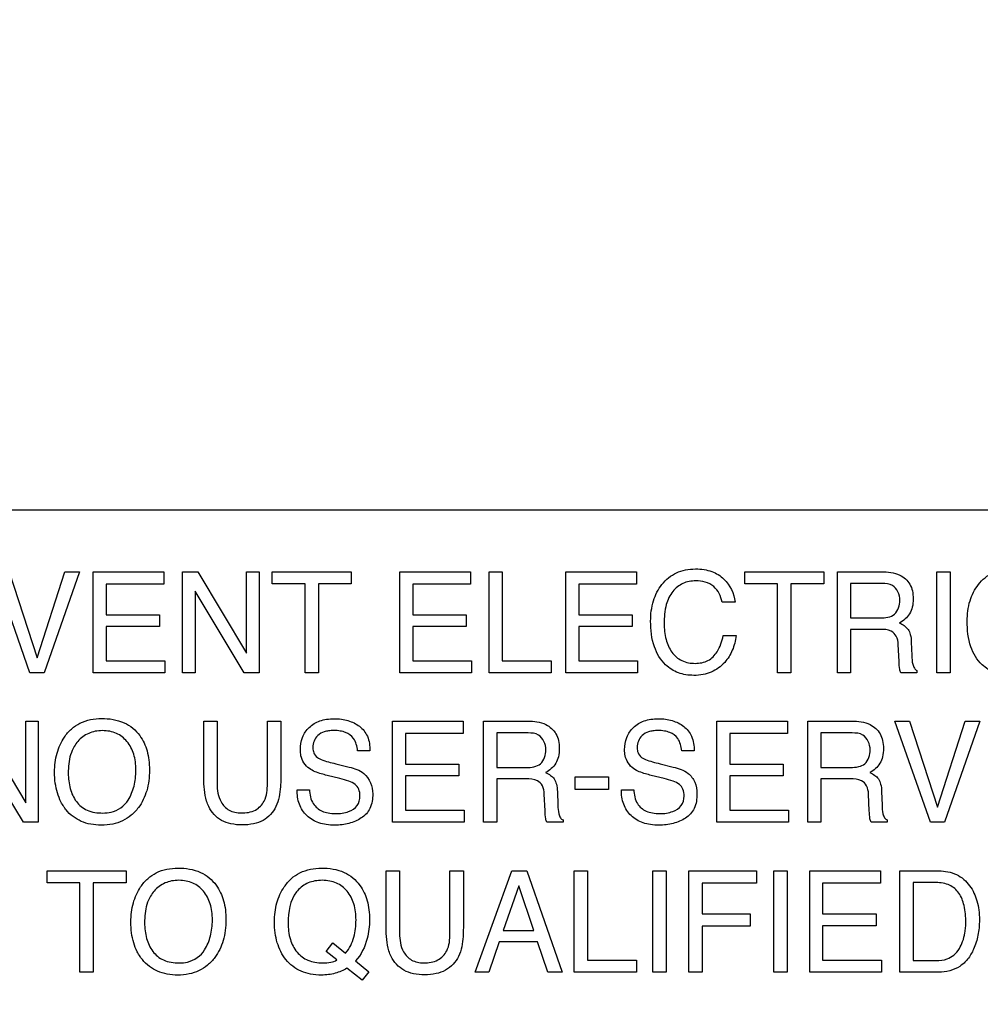
# Model space of a CAD drawing. Units: millimetres. Extents: x 0 to 3500, y 0 to 2000.
# Drawn here: x 2126 to 2146, y 797 to 817 of the extents above; entities that cross this region are included whole.
import ezdxf

# ---------------------------------------------------------------- set-up
doc = ezdxf.new("R2010")
doc.units = ezdxf.units.MM
doc.header["$LTSCALE"] = 192.5
doc.layers.get('0').update_dxf_attribs({"linetype": 'CONTINUOUS'})
doc.layers.add('7_ALL_FEATURES', color=7, linetype='CONTINUOUS')
doc.layers.add('DEF_DRAFT_DIM', color=7, linetype='CONTINUOUS')
doc.styles.get("Standard").update_dxf_attribs({"font": 'txt', "width": 0.8})
doc.dimstyles.new('DIMSTYLE_1', dxfattribs={"dimtxt": 7, "dimasz": 3, "dimexe": 0.8, "dimexo": 0.2, "dimgap": 1.75, "dimtad": 1, "dimdsep": 46, "dimtxsty": 'Standard', "dimblk": 'OPEN', "dimblk1": 'OPEN', "dimblk2": 'OPEN', "dimcen": 0.09, "dimazin": 2, "dimtp": 0.1, "dimtm": 0.1, "dimtfac": 1, "dimtdec": 0, "dimtofl": 0, "dimtmove": 0, "dimatfit": 3, "dimldrblk": 'OPEN', "dimfxl": 1, "dimtolj": 1, "dimarcsym": 0})

# ---------------------------------------------------------------- blocks, each defined once
blk = doc.blocks.new('_OPEN')
at = {"color": 0, "linetype": 'ByBlock'}
for p, q in [((0, 0), (-1, 0.1167)), ((-1, -0.1167), (0, 0)), ((-1, 0), (0, 0))]:
    blk.add_line(p, q, dxfattribs=at)
blk = doc.blocks.new('*D21')
at = {"layer": 'DEF_DRAFT_DIM', "color": 2, "linetype": 'Continuous', "transparency": 16777216}
for p, q in [((2414.739, 1096.419), (1883.967, 1096.419)), ((1884.767, 1096.419), (1884.767, 946.419)), ((1884.767, 796.419), (1884.767, 946.419)), ((2420.739, 796.419), (1883.967, 796.419))]:
    blk.add_line(p, q, dxfattribs=at)
at = {"layer": 'DEF_DRAFT_DIM', "color": 2, "linetype": 'Continuous', "transparency": 16777216, "xscale": 3, "yscale": 3, "zscale": 3}
for p, rotation in [((1884.767, 1096.419), 90), ((1884.767, 796.419), 270)]:
    blk.add_blockref('_OPEN', p, dxfattribs=dict(at, rotation=rotation))
blk = doc.blocks.new('*D33')
at = {"layer": 'DEF_DRAFT_DIM', "color": 2, "linetype": 'Continuous', "transparency": 16777216}
for p, q in [((2269.679, 806.919), (1909.642, 806.919)), ((1910.442, 806.919), (1910.442, 709.919)), ((1910.442, 612.919), (1910.442, 709.919)), ((1964.618, 612.919), (1909.642, 612.919))]:
    blk.add_line(p, q, dxfattribs=at)
at = {"layer": 'DEF_DRAFT_DIM', "color": 2, "linetype": 'Continuous', "transparency": 16777216, "xscale": 3, "yscale": 3, "zscale": 3}
for p, rotation in [((1910.442, 806.919), 90), ((1910.442, 612.919), 270)]:
    blk.add_blockref('_OPEN', p, dxfattribs=dict(at, rotation=rotation))
blk = doc.blocks.new('*D34')
at = {"layer": 'DEF_DRAFT_DIM', "color": 2, "linetype": 'Continuous', "transparency": 16777216}
for p, q in [((2257.079, 816.119), (2257.079, 588.228)), ((1951.979, 620.419), (1951.979, 588.228)), ((1951.979, 588.228), (1951.979, 585.678)), ((2257.079, 588.228), (2257.079, 585.678)), ((1951.979, 586.478), (2104.529, 586.478)), ((2257.079, 586.478), (2104.529, 586.478))]:
    blk.add_line(p, q, dxfattribs=at)
at = {"layer": 'DEF_DRAFT_DIM', "color": 2, "linetype": 'Continuous', "transparency": 16777216, "xscale": 3, "yscale": 3, "zscale": 3, "rotation": 180}
blk.add_blockref('_OPEN', (1951.979, 586.478), dxfattribs=at)
at = {"layer": 'DEF_DRAFT_DIM', "color": 2, "linetype": 'Continuous', "transparency": 16777216, "xscale": 3, "yscale": 3, "zscale": 3}
blk.add_blockref('_OPEN', (2257.079, 586.478), dxfattribs=at)

msp = doc.modelspace()

# ---------------------------------------------------------------- linework, layer by layer
at = {"layer": '7_ALL_FEATURES', "color": 7, "linetype": 'Continuous'}
msp.add_line((2187.979, 806.919), (2099.979, 806.919), dxfattribs=at)
at = {"layer": '7_ALL_FEATURES', "color": 40, "linetype": 'Continuous'}
for p, q in [((2126.276, 803.599), (2125.553, 805.662)), ((2125.851, 805.662), (2126.421, 803.905)), ((2126.421, 803.905), (2126.986, 805.662)), ((2127.288, 805.662), (2126.563, 803.599)), ((2126.986, 805.662), (2127.288, 805.662)), ((2127.567, 805.662), (2129.01, 805.662)), ((2127.567, 803.599), (2127.567, 805.662)), ((2129.01, 805.662), (2129.01, 805.41)), ((2129.391, 805.662), (2129.707, 805.662)), ((2129.391, 803.599), (2129.391, 805.662)), ((2129.707, 805.662), (2130.699, 803.996)), ((2130.699, 805.662), (2130.956, 805.662)), ((2130.699, 803.996), (2130.699, 805.662)), ((2130.956, 805.662), (2130.956, 803.599)), ((2131.225, 805.662), (2132.838, 805.662)), ((2131.225, 805.416), (2131.225, 805.662)), ((2132.838, 805.662), (2132.838, 805.416)), ((2133.831, 805.662), (2135.274, 805.662)), ((2133.831, 803.599), (2133.831, 805.662)), ((2135.274, 805.662), (2135.274, 805.41)), ((2135.655, 805.662), (2135.923, 805.662)), ((2135.655, 803.599), (2135.655, 805.662)), ((2135.923, 805.662), (2135.923, 803.845)), ((2137.222, 805.662), (2138.665, 805.662)), ((2137.222, 803.599), (2137.222, 805.662)), ((2138.665, 805.662), (2138.665, 805.41)), ((2140.88, 805.662), (2142.492, 805.662)), ((2140.88, 805.416), (2140.88, 805.662)), ((2142.492, 805.662), (2142.492, 805.416)), ((2142.772, 805.662), (2143.675, 805.662)), ((2142.772, 803.599), (2142.772, 805.662)), ((2144.802, 805.662), (2145.075, 805.662)), ((2144.802, 803.599), (2144.802, 805.662)), ((2145.075, 805.662), (2145.075, 803.599)), ((2129.01, 805.41), (2127.83, 805.41)), ((2127.83, 805.41), (2127.83, 804.783)), ((2131.895, 805.416), (2131.225, 805.416)), ((2131.895, 803.599), (2131.895, 805.416)), ((2132.838, 805.416), (2132.168, 805.416)), ((2132.168, 805.416), (2132.168, 803.599)), ((2135.274, 805.41), (2134.094, 805.41)), ((2134.094, 805.41), (2134.094, 804.783)), ((2138.665, 805.41), (2137.485, 805.41)), ((2137.485, 805.41), (2137.485, 804.783)), ((2141.55, 805.416), (2140.88, 805.416)), ((2141.55, 803.599), (2141.55, 805.416)), ((2142.492, 805.416), (2141.822, 805.416)), ((2141.822, 805.416), (2141.822, 803.599)), ((2143.681, 805.422), (2143.041, 805.422)), ((2143.041, 805.422), (2143.041, 804.717)), ((2130.653, 803.599), (2129.647, 805.265)), ((2129.647, 805.265), (2129.647, 803.599)), ((2140.68, 805.043), (2140.417, 805.043)), ((2127.83, 804.783), (2128.92, 804.783)), ((2128.92, 804.783), (2128.92, 804.545)), ((2134.094, 804.783), (2135.185, 804.783)), ((2135.185, 804.783), (2135.185, 804.545)), ((2137.485, 804.783), (2138.575, 804.783)), ((2138.575, 804.783), (2138.575, 804.545)), ((2128.92, 804.545), (2127.83, 804.545)), ((2127.83, 804.545), (2127.83, 803.845)), ((2135.185, 804.545), (2134.094, 804.545)), ((2134.094, 804.545), (2134.094, 803.845)), ((2138.575, 804.545), (2137.485, 804.545)), ((2137.485, 804.545), (2137.485, 803.845)), ((2143.041, 804.717), (2143.647, 804.717)), ((2140.437, 804.356), (2140.699, 804.356)), ((2143.637, 804.484), (2143.041, 804.484)), ((2143.041, 804.484), (2143.041, 803.599)), ((2144.03, 803.831), (2144.013, 804.175)), ((2144.28, 804.225), (2144.29, 803.948)), ((2127.83, 803.845), (2129.031, 803.845)), ((2129.031, 803.845), (2129.031, 803.599)), ((2134.094, 803.845), (2135.295, 803.845)), ((2135.295, 803.845), (2135.295, 803.599)), ((2135.923, 803.845), (2136.921, 803.845)), ((2136.921, 803.845), (2136.921, 803.599)), ((2137.485, 803.845), (2138.686, 803.845)), ((2138.686, 803.845), (2138.686, 803.599)), ((2126.563, 803.599), (2126.276, 803.599)), ((2129.031, 803.599), (2127.567, 803.599)), ((2129.647, 803.599), (2129.391, 803.599)), ((2130.956, 803.599), (2130.653, 803.599)), ((2132.168, 803.599), (2131.895, 803.599)), ((2135.295, 803.599), (2133.831, 803.599)), ((2136.921, 803.599), (2135.655, 803.599)), ((2138.686, 803.599), (2137.222, 803.599)), ((2141.822, 803.599), (2141.55, 803.599)), ((2143.041, 803.599), (2142.772, 803.599)), ((2144.395, 803.599), (2144.065, 803.599)), ((2144.395, 803.645), (2144.395, 803.599)), ((2145.075, 803.599), (2144.802, 803.599)), ((2125.197, 802.609), (2126.188, 800.94)), ((2126.188, 802.609), (2126.445, 802.609)), ((2126.188, 800.94), (2126.188, 802.609)), ((2126.445, 802.609), (2126.445, 800.544)), ((2129.828, 802.609), (2130.099, 802.609)), ((2129.828, 801.448), (2129.828, 802.609)), ((2130.099, 802.609), (2130.099, 801.332)), ((2131.126, 802.609), (2131.399, 802.609)), ((2131.126, 801.332), (2131.126, 802.609)), ((2131.399, 802.609), (2131.399, 801.448)), ((2133.685, 802.609), (2135.128, 802.609)), ((2133.685, 800.544), (2133.685, 802.609)), ((2135.128, 802.609), (2135.128, 802.355)), ((2135.541, 802.609), (2136.445, 802.609)), ((2135.541, 800.544), (2135.541, 802.609)), ((2140.309, 802.609), (2141.751, 802.609)), ((2140.309, 800.544), (2140.309, 802.609)), ((2141.751, 802.609), (2141.751, 802.355)), ((2142.164, 802.609), (2143.069, 802.609)), ((2142.164, 800.544), (2142.164, 802.609)), ((2143.946, 802.609), (2144.244, 802.609)), ((2144.67, 800.544), (2143.946, 802.609)), ((2144.244, 802.609), (2144.815, 800.851)), ((2144.815, 800.851), (2145.38, 802.609)), ((2145.682, 802.609), (2144.955, 800.544)), ((2145.38, 802.609), (2145.682, 802.609)), ((2135.128, 802.355), (2133.948, 802.355)), ((2133.948, 802.355), (2133.948, 801.729)), ((2136.451, 802.368), (2135.81, 802.368)), ((2135.81, 802.368), (2135.81, 801.662)), ((2141.751, 802.355), (2140.571, 802.355)), ((2140.571, 802.355), (2140.571, 801.729)), ((2143.074, 802.368), (2142.433, 802.368)), ((2142.433, 802.368), (2142.433, 801.662)), ((2126.142, 800.544), (2125.136, 802.21)), ((2133.221, 802.002), (2132.968, 802.002)), ((2139.844, 802.002), (2139.591, 802.002)), ((2132.523, 801.739), (2132.795, 801.671)), ((2133.948, 801.729), (2135.038, 801.729)), ((2135.038, 801.729), (2135.038, 801.489)), ((2139.147, 801.739), (2139.418, 801.671)), ((2140.571, 801.729), (2141.662, 801.729)), ((2141.662, 801.729), (2141.662, 801.489)), ((2132.605, 801.439), (2132.345, 801.502)), ((2135.81, 801.662), (2136.416, 801.662)), ((2139.229, 801.439), (2138.968, 801.502)), ((2142.433, 801.662), (2143.039, 801.662)), ((2135.038, 801.489), (2133.948, 801.489)), ((2133.948, 801.489), (2133.948, 800.79)), ((2136.407, 801.429), (2135.81, 801.429)), ((2135.81, 801.429), (2135.81, 800.544)), ((2137.415, 801.475), (2138.094, 801.475)), ((2137.415, 801.214), (2137.415, 801.475)), ((2138.094, 801.475), (2138.094, 801.214)), ((2141.662, 801.489), (2140.571, 801.489)), ((2140.571, 801.489), (2140.571, 800.79)), ((2143.03, 801.429), (2142.433, 801.429)), ((2142.433, 801.429), (2142.433, 800.544)), ((2131.733, 801.209), (2131.986, 801.209)), ((2136.799, 800.775), (2136.783, 801.12)), ((2137.05, 801.169), (2137.06, 800.892)), ((2138.094, 801.214), (2137.415, 801.214)), ((2138.357, 801.209), (2138.611, 801.209)), ((2143.422, 800.775), (2143.406, 801.12)), ((2143.674, 801.169), (2143.683, 800.892)), ((2133.948, 800.79), (2135.149, 800.79)), ((2135.149, 800.79), (2135.149, 800.544)), ((2140.571, 800.79), (2141.772, 800.79)), ((2141.772, 800.79), (2141.772, 800.544)), ((2126.445, 800.544), (2126.142, 800.544)), ((2135.149, 800.544), (2133.685, 800.544)), ((2135.81, 800.544), (2135.541, 800.544)), ((2137.165, 800.544), (2136.834, 800.544)), ((2137.165, 800.59), (2137.165, 800.544)), ((2141.772, 800.544), (2140.309, 800.544)), ((2142.433, 800.544), (2142.164, 800.544)), ((2143.789, 800.544), (2143.458, 800.544)), ((2143.789, 800.59), (2143.789, 800.544)), ((2144.955, 800.544), (2144.67, 800.544)), ((2126.624, 799.55), (2128.24, 799.55)), ((2126.624, 799.304), (2126.624, 799.55)), ((2128.24, 799.55), (2128.24, 799.304)), ((2133.553, 799.55), (2133.826, 799.55)), ((2133.553, 798.388), (2133.553, 799.55)), ((2133.826, 799.55), (2133.826, 798.272)), ((2134.855, 799.55), (2135.129, 799.55)), ((2134.855, 798.272), (2134.855, 799.55)), ((2135.129, 799.55), (2135.129, 798.388)), ((2135.371, 797.481), (2136.122, 799.55)), ((2136.122, 799.55), (2136.427, 799.55)), ((2136.427, 799.55), (2137.151, 797.481)), ((2137.394, 799.55), (2137.664, 799.55)), ((2137.394, 797.481), (2137.394, 799.55)), ((2137.664, 799.55), (2137.664, 797.728)), ((2139, 799.55), (2139.274, 799.55)), ((2139, 797.482), (2139, 799.55)), ((2139.274, 799.55), (2139.274, 797.482)), ((2139.737, 799.55), (2141.12, 799.55)), ((2139.737, 797.481), (2139.737, 799.55)), ((2141.12, 799.55), (2141.12, 799.296)), ((2141.47, 799.55), (2141.742, 799.55)), ((2141.47, 797.482), (2141.47, 799.55)), ((2141.742, 799.55), (2141.742, 797.482)), ((2142.206, 799.55), (2143.653, 799.55)), ((2142.206, 797.481), (2142.206, 799.55)), ((2143.653, 799.55), (2143.653, 799.296)), ((2144.046, 799.55), (2144.843, 799.55)), ((2144.046, 797.481), (2144.046, 799.55)), ((2127.296, 799.304), (2126.624, 799.304)), ((2127.296, 797.481), (2127.296, 799.304)), ((2128.24, 799.304), (2127.568, 799.304)), ((2127.568, 799.304), (2127.568, 797.481)), ((2141.12, 799.296), (2140.007, 799.296)), ((2140.007, 799.296), (2140.007, 798.669)), ((2143.653, 799.296), (2142.469, 799.296)), ((2142.469, 799.296), (2142.469, 798.669)), ((2144.788, 799.31), (2144.318, 799.31)), ((2144.318, 799.31), (2144.318, 797.721)), ((2136.263, 799.243), (2135.943, 798.329)), ((2136.571, 798.329), (2136.263, 799.243)), ((2140.007, 798.669), (2140.986, 798.669)), ((2140.986, 798.669), (2140.986, 798.422)), ((2142.469, 798.669), (2143.563, 798.669)), ((2143.563, 798.669), (2143.563, 798.43)), ((2135.943, 798.329), (2136.571, 798.329)), ((2140.986, 798.422), (2140.007, 798.422)), ((2140.007, 798.422), (2140.007, 797.481)), ((2143.563, 798.43), (2142.469, 798.43)), ((2142.469, 798.43), (2142.469, 797.728)), ((2132.328, 797.906), (2132.464, 798.081)), ((2132.464, 798.081), (2132.724, 797.87)), ((2135.864, 798.101), (2135.649, 797.481)), ((2136.646, 798.101), (2135.864, 798.101)), ((2136.855, 797.481), (2136.646, 798.101)), ((2132.547, 797.73), (2132.328, 797.906)), ((2132.923, 797.709), (2133.197, 797.487)), ((2137.664, 797.728), (2138.663, 797.728)), ((2138.663, 797.728), (2138.663, 797.481)), ((2142.469, 797.728), (2143.672, 797.728)), ((2143.672, 797.728), (2143.672, 797.481)), ((2144.318, 797.721), (2144.79, 797.721)), ((2127.568, 797.481), (2127.296, 797.481)), ((2133.06, 797.318), (2132.752, 797.56)), ((2133.197, 797.487), (2133.06, 797.318)), ((2135.649, 797.481), (2135.371, 797.481)), ((2137.151, 797.481), (2136.855, 797.481)), ((2138.663, 797.481), (2137.394, 797.481)), ((2139.274, 797.482), (2139, 797.482)), ((2140.007, 797.481), (2139.737, 797.481)), ((2141.742, 797.482), (2141.47, 797.482)), ((2143.672, 797.481), (2142.206, 797.481)), ((2144.84, 797.481), (2144.046, 797.481))]:
    msp.add_line(p, q, dxfattribs=at)
for points, knots in [([(2138.955, 804.652), (2138.955, 804.792), (2138.986, 805.06), (2139.138, 805.362), (2139.315, 805.545), (2139.48, 805.647), (2139.669, 805.708), (2139.862, 805.724), (2140.043, 805.712), (2140.248, 805.663), (2140.382, 805.581), (2140.451, 805.512)], [0, 0, 0, 0, 0.190136, 0.36011, 0.448485, 0.533773, 0.62111, 0.715369, 0.795298, 0.867751, 1, 1, 1, 1]), ([(2143.675, 805.662), (2143.801, 805.662), (2144.028, 805.642), (2144.243, 805.453), (2144.31, 805.265), (2144.323, 805.105), (2144.31, 804.944), (2144.253, 804.801), (2144.159, 804.691), (2144.081, 804.636), (2144.038, 804.613)], [0, 0, 0, 0, 0.240244, 0.418556, 0.511551, 0.617166, 0.725676, 0.818878, 0.907393, 1, 1, 1, 1]), ([(2145.422, 804.652), (2145.422, 804.792), (2145.452, 805.06), (2145.604, 805.362), (2145.781, 805.545), (2145.946, 805.647), (2146.135, 805.708), (2146.328, 805.724), (2146.51, 805.712), (2146.714, 805.663), (2146.848, 805.581), (2146.917, 805.512)], [0, 0, 0, 0, 0.190104, 0.36009, 0.448337, 0.533657, 0.621059, 0.715226, 0.795285, 0.867739, 1, 1, 1, 1]), ([(2139.875, 805.476), (2139.786, 805.476), (2139.607, 805.443), (2139.382, 805.264), (2139.248, 804.966), (2139.231, 804.733), (2139.231, 804.604)], [0, 0, 0, 0, 0.218401, 0.432472, 0.681292, 1, 1, 1, 1]), ([(2140.417, 805.043), (2140.392, 805.161), (2140.275, 805.411), (2140.004, 805.476), (2139.875, 805.476)], [0, 0, 0, 0, 0.483251, 1, 1, 1, 1]), ([(2144.046, 805.08), (2144.046, 805.192), (2143.955, 805.41), (2143.754, 805.422), (2143.681, 805.422)], [0, 0, 0, 0, 0.607174, 1, 1, 1, 1]), ([(2143.647, 804.717), (2143.747, 804.717), (2143.98, 804.745), (2144.046, 804.979), (2144.046, 805.08)], [0, 0, 0, 0, 0.498684, 1, 1, 1, 1]), ([(2140.699, 804.356), (2140.688, 804.254), (2140.641, 804.056), (2140.473, 803.786), (2140.249, 803.619), (2140.022, 803.554), (2139.846, 803.54), (2139.675, 803.553), (2139.521, 803.594), (2139.382, 803.663), (2139.184, 803.815), (2138.987, 804.15), (2138.955, 804.476), (2138.955, 804.652)], [0, 0, 0, 0, 0.106619, 0.20711, 0.324527, 0.384928, 0.450051, 0.50721, 0.561181, 0.614041, 0.667948, 0.817341, 1, 1, 1, 1]), ([(2139.231, 804.604), (2139.231, 804.494), (2139.252, 804.287), (2139.369, 804.012), (2139.586, 803.819), (2139.775, 803.79), (2139.869, 803.79)], [0, 0, 0, 0, 0.284507, 0.530299, 0.755903, 1, 1, 1, 1]), ([(2144.038, 804.613), (2144.105, 804.585), (2144.208, 804.522), (2144.27, 804.367), (2144.278, 804.276), (2144.28, 804.225)], [0, 0, 0, 0, 0.446748, 0.681539, 1, 1, 1, 1]), ([(2147.165, 804.356), (2147.154, 804.254), (2147.108, 804.055), (2146.938, 803.786), (2146.715, 803.619), (2146.488, 803.554), (2146.311, 803.54), (2146.141, 803.553), (2145.938, 803.607), (2145.677, 803.77), (2145.454, 804.15), (2145.422, 804.476), (2145.422, 804.652)], [0, 0, 0, 0, 0.106668, 0.207308, 0.324768, 0.385368, 0.450678, 0.507588, 0.561511, 0.667675, 0.817207, 1, 1, 1, 1]), ([(2139.869, 803.79), (2139.957, 803.79), (2140.139, 803.824), (2140.352, 804.042), (2140.414, 804.241), (2140.437, 804.356)], [0, 0, 0, 0, 0.302583, 0.599273, 1, 1, 1, 1]), ([(2144.013, 804.175), (2144.011, 804.233), (2143.993, 804.342), (2143.854, 804.484), (2143.716, 804.484), (2143.637, 804.484)], [0, 0, 0, 0, 0.313544, 0.572094, 1, 1, 1, 1]), ([(2144.29, 803.948), (2144.292, 803.889), (2144.298, 803.801), (2144.333, 803.693), (2144.374, 803.655), (2144.395, 803.645)], [0, 0, 0, 0, 0.529357, 0.791232, 1, 1, 1, 1]), ([(2144.065, 803.599), (2144.054, 803.62), (2144.033, 803.698), (2144.032, 803.777), (2144.03, 803.831)], [0, 0, 0, 0, 0.307208, 1, 1, 1, 1]), ([(2126.967, 800.86), (2126.946, 800.892), (2126.894, 800.982), (2126.83, 801.143), (2126.787, 801.348), (2126.774, 801.558), (2126.786, 801.764), (2126.823, 801.953), (2126.886, 802.126), (2126.98, 802.297), (2127.114, 802.454), (2127.359, 802.623), (2127.588, 802.664), (2127.739, 802.664)], [0, 0, 0, 0, 0.048355, 0.13065, 0.217409, 0.310831, 0.396098, 0.476203, 0.552886, 0.628084, 0.721005, 0.810044, 1, 1, 1, 1]), ([(2127.739, 802.664), (2127.894, 802.664), (2128.197, 802.622), (2128.438, 802.425), (2128.518, 802.313)], [0, 0, 0, 0, 0.529206, 1, 1, 1, 1]), ([(2131.8, 802.024), (2131.8, 802.11), (2131.825, 802.28), (2131.969, 802.498), (2132.159, 802.611), (2132.34, 802.653), (2132.488, 802.662), (2132.635, 802.653), (2132.772, 802.625), (2132.897, 802.575), (2133.048, 802.487), (2133.198, 802.296), (2133.221, 802.103), (2133.221, 802.002)], [0, 0, 0, 0, 0.119143, 0.231891, 0.350044, 0.415364, 0.487632, 0.555293, 0.618986, 0.680327, 0.741155, 0.860553, 1, 1, 1, 1]), ([(2136.445, 802.609), (2136.57, 802.609), (2136.797, 802.585), (2137.013, 802.398), (2137.08, 802.21), (2137.094, 802.05), (2137.08, 801.889), (2137.023, 801.746), (2136.929, 801.635), (2136.85, 801.581), (2136.807, 801.558)], [0, 0, 0, 0, 0.239745, 0.41826, 0.511273, 0.616759, 0.72519, 0.818325, 0.907161, 1, 1, 1, 1]), ([(2138.423, 802.024), (2138.423, 802.11), (2138.449, 802.281), (2138.593, 802.497), (2138.783, 802.611), (2138.963, 802.653), (2139.112, 802.662), (2139.259, 802.653), (2139.396, 802.625), (2139.521, 802.575), (2139.672, 802.486), (2139.822, 802.296), (2139.844, 802.103), (2139.844, 802.002)], [0, 0, 0, 0, 0.119182, 0.232221, 0.350034, 0.415181, 0.487585, 0.55552, 0.619292, 0.680514, 0.741042, 0.860566, 1, 1, 1, 1]), ([(2143.069, 802.609), (2143.194, 802.609), (2143.42, 802.585), (2143.636, 802.398), (2143.702, 802.21), (2143.716, 802.05), (2143.703, 801.889), (2143.646, 801.746), (2143.553, 801.635), (2143.475, 801.581), (2143.432, 801.558)], [0, 0, 0, 0, 0.23986, 0.418214, 0.511375, 0.617013, 0.725563, 0.818848, 0.907349, 1, 1, 1, 1]), ([(2128.518, 802.313), (2128.586, 802.219), (2128.662, 802.053), (2128.709, 801.811), (2128.721, 801.606), (2128.708, 801.395), (2128.666, 801.19), (2128.596, 801.005), (2128.492, 800.832), (2128.351, 800.681), (2128.171, 800.564), (2127.961, 800.496), (2127.738, 800.477), (2127.521, 800.495), (2127.323, 800.554), (2127.15, 800.655), (2127.035, 800.764), (2126.981, 800.839), (2126.967, 800.86)], [0, 0, 0, 0, 0.104335, 0.16128, 0.222937, 0.289914, 0.352173, 0.411162, 0.468566, 0.53369, 0.596527, 0.661181, 0.73148, 0.797263, 0.858016, 0.91678, 0.976887, 1, 1, 1, 1]), ([(2128.282, 800.997), (2128.335, 801.085), (2128.396, 801.232), (2128.434, 801.441), (2128.444, 801.609), (2128.434, 801.776), (2128.39, 801.98), (2128.277, 802.201), (2128.086, 802.353), (2127.904, 802.407), (2127.757, 802.42), (2127.61, 802.407), (2127.429, 802.352), (2127.279, 802.24), (2127.202, 802.13), (2127.181, 802.094)], [0, 0, 0, 0, 0.122729, 0.18641, 0.253098, 0.32215, 0.385425, 0.501622, 0.610329, 0.666012, 0.72618, 0.784919, 0.840314, 0.950626, 1, 1, 1, 1]), ([(2132.968, 802.002), (2132.957, 802.091), (2132.922, 802.255), (2132.754, 802.376), (2132.61, 802.412), (2132.492, 802.42), (2132.382, 802.414), (2132.266, 802.392), (2132.151, 802.327), (2132.072, 802.206), (2132.053, 802.104), (2132.055, 802.047), (2132.057, 802.035)], [0, 0, 0, 0, 0.195072, 0.341263, 0.424847, 0.520424, 0.598287, 0.66563, 0.777745, 0.876167, 0.972759, 1, 1, 1, 1]), ([(2136.815, 802.024), (2136.815, 802.137), (2136.725, 802.354), (2136.523, 802.368), (2136.451, 802.368)], [0, 0, 0, 0, 0.607327, 1, 1, 1, 1]), ([(2139.591, 802.002), (2139.581, 802.091), (2139.545, 802.254), (2139.378, 802.376), (2139.234, 802.412), (2139.116, 802.42), (2139.006, 802.414), (2138.89, 802.392), (2138.775, 802.327), (2138.696, 802.206), (2138.677, 802.104), (2138.679, 802.047), (2138.681, 802.035)], [0, 0, 0, 0, 0.195228, 0.341027, 0.42478, 0.520819, 0.598349, 0.665615, 0.77753, 0.876114, 0.972751, 1, 1, 1, 1]), ([(2143.439, 802.024), (2143.439, 802.137), (2143.349, 802.355), (2143.147, 802.368), (2143.074, 802.368)], [0, 0, 0, 0, 0.606109, 1, 1, 1, 1]), ([(2127.181, 802.094), (2127.149, 802.04), (2127.074, 801.865), (2127.057, 801.673), (2127.057, 801.547)], [0, 0, 0, 0, 0.329203, 1, 1, 1, 1]), ([(2131.984, 801.639), (2131.897, 801.699), (2131.81, 801.838), (2131.8, 801.984), (2131.8, 802.024)], [0, 0, 0, 0, 0.723904, 1, 1, 1, 1]), ([(2132.057, 802.035), (2132.06, 802.002), (2132.08, 801.928), (2132.137, 801.872), (2132.173, 801.851)], [0, 0, 0, 0, 0.437837, 1, 1, 1, 1]), ([(2136.416, 801.662), (2136.516, 801.662), (2136.75, 801.689), (2136.815, 801.923), (2136.815, 802.024)], [0, 0, 0, 0, 0.498228, 1, 1, 1, 1]), ([(2138.607, 801.639), (2138.52, 801.699), (2138.433, 801.838), (2138.423, 801.984), (2138.423, 802.024)], [0, 0, 0, 0, 0.724045, 1, 1, 1, 1]), ([(2138.681, 802.035), (2138.684, 802.002), (2138.704, 801.928), (2138.761, 801.872), (2138.797, 801.851)], [0, 0, 0, 0, 0.438228, 1, 1, 1, 1]), ([(2143.039, 801.662), (2143.095, 801.662), (2143.197, 801.672), (2143.395, 801.749), (2143.439, 801.923), (2143.439, 802.024)], [0, 0, 0, 0, 0.273382, 0.502995, 1, 1, 1, 1]), ([(2132.173, 801.851), (2132.19, 801.841), (2132.302, 801.792), (2132.422, 801.763), (2132.523, 801.739)], [0, 0, 0, 0, 0.153034, 1, 1, 1, 1]), ([(2138.797, 801.851), (2138.813, 801.841), (2138.926, 801.793), (2139.046, 801.764), (2139.147, 801.739)], [0, 0, 0, 0, 0.153635, 1, 1, 1, 1]), ([(2127.057, 801.547), (2127.057, 801.44), (2127.082, 801.236), (2127.202, 800.957), (2127.446, 800.757), (2127.657, 800.732), (2127.766, 800.732)], [0, 0, 0, 0, 0.261827, 0.500377, 0.730873, 1, 1, 1, 1]), ([(2132.345, 801.502), (2132.305, 801.511), (2132.181, 801.545), (2132.056, 801.588), (2131.984, 801.639)], [0, 0, 0, 0, 0.316748, 1, 1, 1, 1]), ([(2132.795, 801.671), (2132.901, 801.646), (2133.166, 801.564), (2133.279, 801.274), (2133.279, 801.122)], [0, 0, 0, 0, 0.417266, 1, 1, 1, 1]), ([(2136.807, 801.558), (2136.844, 801.543), (2136.909, 801.509), (2136.993, 801.431), (2137.039, 801.312), (2137.047, 801.221), (2137.05, 801.169)], [0, 0, 0, 0, 0.239755, 0.448319, 0.682081, 1, 1, 1, 1]), ([(2138.968, 801.502), (2138.929, 801.511), (2138.805, 801.545), (2138.679, 801.587), (2138.607, 801.639)], [0, 0, 0, 0, 0.316511, 1, 1, 1, 1]), ([(2139.418, 801.671), (2139.524, 801.646), (2139.708, 801.585), (2139.879, 801.365), (2139.902, 801.204), (2139.902, 801.122)], [0, 0, 0, 0, 0.411001, 0.691424, 1, 1, 1, 1]), ([(2143.432, 801.558), (2143.468, 801.543), (2143.532, 801.508), (2143.617, 801.431), (2143.663, 801.312), (2143.672, 801.221), (2143.674, 801.169)], [0, 0, 0, 0, 0.237184, 0.447427, 0.681806, 1, 1, 1, 1]), ([(2129.927, 800.863), (2129.909, 800.899), (2129.84, 801.087), (2129.828, 801.29), (2129.828, 801.448)], [0, 0, 0, 0, 0.203816, 1, 1, 1, 1]), ([(2130.099, 801.332), (2130.099, 801.204), (2130.128, 800.989), (2130.336, 800.764), (2130.506, 800.733), (2130.591, 800.733)], [0, 0, 0, 0, 0.439782, 0.708173, 1, 1, 1, 1]), ([(2130.591, 800.733), (2130.689, 800.733), (2130.883, 800.757), (2131.108, 800.994), (2131.126, 801.211), (2131.126, 801.332)], [0, 0, 0, 0, 0.323242, 0.603762, 1, 1, 1, 1]), ([(2131.399, 801.448), (2131.399, 801.389), (2131.393, 801.191), (2131.36, 800.988), (2131.3, 800.863)], [0, 0, 0, 0, 0.300378, 1, 1, 1, 1]), ([(2133.017, 801.076), (2133.017, 801.125), (2133.007, 801.217), (2132.919, 801.33), (2132.775, 801.391), (2132.668, 801.423), (2132.605, 801.439)], [0, 0, 0, 0, 0.241992, 0.441648, 0.679919, 1, 1, 1, 1]), ([(2136.783, 801.12), (2136.78, 801.178), (2136.763, 801.287), (2136.624, 801.429), (2136.486, 801.429), (2136.407, 801.429)], [0, 0, 0, 0, 0.312643, 0.570572, 1, 1, 1, 1]), ([(2139.64, 801.076), (2139.64, 801.125), (2139.631, 801.217), (2139.542, 801.33), (2139.399, 801.391), (2139.292, 801.423), (2139.229, 801.439)], [0, 0, 0, 0, 0.241806, 0.441656, 0.67914, 1, 1, 1, 1]), ([(2143.406, 801.12), (2143.403, 801.178), (2143.387, 801.287), (2143.248, 801.429), (2143.11, 801.429), (2143.03, 801.429)], [0, 0, 0, 0, 0.311951, 0.569246, 1, 1, 1, 1]), ([(2133.279, 801.122), (2133.279, 801.022), (2133.257, 800.872), (2133.152, 800.712), (2133.046, 800.626), (2132.924, 800.563), (2132.791, 800.516), (2132.649, 800.489), (2132.493, 800.48), (2132.334, 800.49), (2132.134, 800.537), (2131.921, 800.662), (2131.756, 800.911), (2131.731, 801.108), (2131.733, 801.209)], [0, 0, 0, 0, 0.128801, 0.185695, 0.243298, 0.302303, 0.362029, 0.423735, 0.488559, 0.562079, 0.628922, 0.751355, 0.869955, 1, 1, 1, 1]), ([(2131.986, 801.209), (2131.991, 801.111), (2132.025, 800.925), (2132.206, 800.774), (2132.373, 800.727), (2132.558, 800.713), (2132.77, 800.74), (2132.978, 800.865), (2133.017, 801.01), (2133.017, 801.076)], [0, 0, 0, 0, 0.197617, 0.354791, 0.44279, 0.543698, 0.725195, 0.867124, 1, 1, 1, 1]), ([(2139.902, 801.122), (2139.902, 801.022), (2139.877, 800.826), (2139.71, 800.644), (2139.548, 800.563), (2139.415, 800.516), (2139.272, 800.489), (2139.117, 800.48), (2138.957, 800.49), (2138.758, 800.537), (2138.545, 800.662), (2138.38, 800.911), (2138.356, 801.108), (2138.357, 801.209)], [0, 0, 0, 0, 0.128982, 0.242152, 0.301538, 0.361483, 0.423254, 0.488007, 0.561751, 0.628642, 0.750931, 0.869769, 1, 1, 1, 1]), ([(2138.611, 801.209), (2138.615, 801.111), (2138.648, 800.925), (2138.829, 800.774), (2138.997, 800.727), (2139.138, 800.716), (2139.279, 800.726), (2139.435, 800.766), (2139.6, 800.865), (2139.64, 801.01), (2139.64, 801.076)], [0, 0, 0, 0, 0.197389, 0.354743, 0.442941, 0.544226, 0.637442, 0.724833, 0.867081, 1, 1, 1, 1]), ([(2127.766, 800.732), (2127.822, 800.732), (2128.02, 800.746), (2128.208, 800.874), (2128.282, 800.997)], [0, 0, 0, 0, 0.279678, 1, 1, 1, 1]), ([(2131.3, 800.863), (2131.243, 800.747), (2131.099, 800.591), (2130.837, 800.501), (2130.612, 800.482), (2130.388, 800.501), (2130.126, 800.59), (2129.982, 800.747), (2129.927, 800.863)], [0, 0, 0, 0, 0.234037, 0.358381, 0.500341, 0.642431, 0.766751, 1, 1, 1, 1]), ([(2136.834, 800.544), (2136.823, 800.565), (2136.803, 800.642), (2136.801, 800.721), (2136.799, 800.775)], [0, 0, 0, 0, 0.304185, 1, 1, 1, 1]), ([(2137.06, 800.892), (2137.062, 800.833), (2137.065, 800.745), (2137.103, 800.638), (2137.143, 800.6), (2137.165, 800.59)], [0, 0, 0, 0, 0.528855, 0.79038, 1, 1, 1, 1]), ([(2143.458, 800.544), (2143.446, 800.565), (2143.427, 800.643), (2143.425, 800.721), (2143.422, 800.775)], [0, 0, 0, 0, 0.30411, 1, 1, 1, 1]), ([(2143.683, 800.892), (2143.685, 800.833), (2143.688, 800.745), (2143.726, 800.637), (2143.767, 800.6), (2143.789, 800.59)], [0, 0, 0, 0, 0.527769, 0.789056, 1, 1, 1, 1]), ([(2128.526, 797.798), (2128.505, 797.831), (2128.453, 797.921), (2128.389, 798.082), (2128.346, 798.287), (2128.333, 798.498), (2128.345, 798.704), (2128.382, 798.893), (2128.445, 799.067), (2128.539, 799.238), (2128.673, 799.396), (2128.919, 799.566), (2129.148, 799.607), (2129.299, 799.607)], [0, 0, 0, 0, 0.048456, 0.130766, 0.217491, 0.310903, 0.396064, 0.476148, 0.5528, 0.627862, 0.720873, 0.809947, 1, 1, 1, 1]), ([(2129.299, 799.607), (2129.455, 799.607), (2129.758, 799.564), (2130, 799.367), (2130.081, 799.255)], [0, 0, 0, 0, 0.529306, 1, 1, 1, 1]), ([(2131.501, 797.736), (2131.424, 797.839), (2131.335, 798.022), (2131.279, 798.288), (2131.266, 798.499), (2131.278, 798.704), (2131.315, 798.893), (2131.378, 799.067), (2131.473, 799.238), (2131.606, 799.396), (2131.852, 799.565), (2132.081, 799.607), (2132.232, 799.607)], [0, 0, 0, 0, 0.157328, 0.24137, 0.331574, 0.414204, 0.491917, 0.566333, 0.639282, 0.729422, 0.815853, 1, 1, 1, 1]), ([(2132.232, 799.607), (2132.388, 799.607), (2132.693, 799.565), (2133.025, 799.29), (2133.158, 798.994), (2133.205, 798.751), (2133.22, 798.491), (2133.178, 798.122), (2133.043, 797.833), (2132.923, 797.709)], [0, 0, 0, 0, 0.185037, 0.349524, 0.486699, 0.561354, 0.642274, 0.795302, 1, 1, 1, 1]), ([(2144.843, 799.55), (2144.965, 799.55), (2145.213, 799.507), (2145.492, 799.263), (2145.616, 798.988), (2145.664, 798.746), (2145.675, 798.562), (2145.667, 798.389), (2145.638, 798.187), (2145.569, 797.966), (2145.445, 797.745), (2145.222, 797.535), (2144.989, 797.481), (2144.84, 797.481)], [0, 0, 0, 0, 0.123812, 0.242577, 0.358691, 0.422001, 0.490597, 0.544734, 0.596678, 0.696027, 0.776649, 0.849696, 1, 1, 1, 1]), ([(2129.844, 797.935), (2129.897, 798.024), (2129.958, 798.171), (2129.996, 798.381), (2130.006, 798.549), (2129.996, 798.716), (2129.952, 798.921), (2129.839, 799.142), (2129.647, 799.294), (2129.465, 799.349), (2129.318, 799.361), (2129.171, 799.349), (2128.989, 799.294), (2128.838, 799.182), (2128.76, 799.071), (2128.739, 799.035)], [0, 0, 0, 0, 0.122918, 0.186537, 0.253063, 0.322156, 0.38544, 0.50172, 0.610362, 0.665952, 0.725981, 0.784687, 0.840085, 0.950601, 1, 1, 1, 1]), ([(2132.724, 797.87), (2132.764, 797.918), (2132.835, 798.021), (2132.914, 798.25), (2132.95, 798.54), (2132.913, 798.868), (2132.773, 799.142), (2132.58, 799.294), (2132.398, 799.349), (2132.249, 799.361), (2132.099, 799.349), (2131.916, 799.297), (2131.79, 799.206), (2131.725, 799.128), (2131.719, 799.121)], [0, 0, 0, 0, 0.074343, 0.14778, 0.287363, 0.419707, 0.536068, 0.645384, 0.701344, 0.76164, 0.822735, 0.879281, 0.988169, 1, 1, 1, 1]), ([(2144.79, 797.721), (2144.864, 797.721), (2144.995, 797.73), (2145.16, 797.825), (2145.265, 797.954), (2145.338, 798.111), (2145.372, 798.259), (2145.391, 798.392), (2145.399, 798.579), (2145.376, 798.821), (2145.277, 799.101), (2145.063, 799.285), (2144.881, 799.31), (2144.788, 799.31)], [0, 0, 0, 0, 0.097997, 0.169361, 0.24543, 0.315325, 0.39652, 0.446765, 0.492843, 0.644609, 0.767179, 0.876045, 1, 1, 1, 1]), ([(2130.081, 799.255), (2130.148, 799.161), (2130.225, 798.994), (2130.272, 798.751), (2130.283, 798.546), (2130.271, 798.334), (2130.229, 798.129), (2130.158, 797.944), (2130.054, 797.771), (2129.913, 797.619), (2129.732, 797.502), (2129.522, 797.434), (2129.299, 797.414), (2129.081, 797.432), (2128.883, 797.491), (2128.71, 797.593), (2128.594, 797.702), (2128.54, 797.777), (2128.526, 797.798)], [0, 0, 0, 0, 0.104481, 0.161434, 0.223158, 0.290024, 0.352248, 0.41125, 0.468695, 0.533774, 0.596588, 0.661243, 0.731579, 0.797263, 0.858002, 0.916775, 0.976843, 1, 1, 1, 1]), ([(2128.739, 799.035), (2128.708, 798.982), (2128.633, 798.806), (2128.617, 798.613), (2128.617, 798.486)], [0, 0, 0, 0, 0.329462, 1, 1, 1, 1]), ([(2128.617, 798.486), (2128.617, 798.38), (2128.641, 798.175), (2128.763, 797.896), (2129.006, 797.695), (2129.217, 797.671), (2129.327, 797.671)], [0, 0, 0, 0, 0.261606, 0.500392, 0.730742, 1, 1, 1, 1]), ([(2131.549, 798.486), (2131.549, 798.373), (2131.572, 798.16), (2131.71, 797.881), (2131.911, 797.73), (2132.103, 797.678), (2132.26, 797.667), (2132.368, 797.674), (2132.42, 797.682)], [0, 0, 0, 0, 0.244963, 0.457398, 0.6582, 0.7661, 0.885549, 1, 1, 1, 1]), ([(2133.654, 797.801), (2133.636, 797.837), (2133.566, 798.026), (2133.553, 798.229), (2133.553, 798.388)], [0, 0, 0, 0, 0.20431, 1, 1, 1, 1]), ([(2135.129, 798.388), (2135.129, 798.328), (2135.122, 798.13), (2135.09, 797.927), (2135.029, 797.801)], [0, 0, 0, 0, 0.300149, 1, 1, 1, 1]), ([(2133.826, 798.272), (2133.826, 798.144), (2133.855, 797.927), (2134.064, 797.702), (2134.234, 797.671), (2134.319, 797.671)], [0, 0, 0, 0, 0.4405, 0.708832, 1, 1, 1, 1]), ([(2134.319, 797.671), (2134.418, 797.671), (2134.612, 797.694), (2134.838, 797.933), (2134.855, 798.151), (2134.855, 798.272)], [0, 0, 0, 0, 0.323453, 0.604221, 1, 1, 1, 1]), ([(2129.327, 797.671), (2129.383, 797.671), (2129.581, 797.684), (2129.77, 797.813), (2129.844, 797.935)], [0, 0, 0, 0, 0.279899, 1, 1, 1, 1]), ([(2132.752, 797.56), (2132.676, 797.517), (2132.553, 797.464), (2132.373, 797.426), (2132.205, 797.416), (2132.014, 797.432), (2131.751, 797.509), (2131.586, 797.636), (2131.501, 797.736)], [0, 0, 0, 0, 0.191544, 0.292951, 0.401543, 0.562876, 0.711661, 1, 1, 1, 1]), ([(2135.029, 797.801), (2134.973, 797.686), (2134.829, 797.529), (2134.565, 797.439), (2134.341, 797.42), (2134.116, 797.439), (2133.853, 797.528), (2133.709, 797.686), (2133.654, 797.801)], [0, 0, 0, 0, 0.233898, 0.358237, 0.500328, 0.642637, 0.766943, 1, 1, 1, 1])]:
    msp.add_open_spline(points, degree=3, knots=knots, dxfattribs=at)
for points in [[(2140.451, 805.512), (2140.574, 805.39), (2140.665, 805.216), (2140.68, 805.043)], [(2131.719, 799.121), (2131.585, 798.948), (2131.549, 798.705), (2131.549, 798.486)], [(2132.42, 797.682), (2132.465, 797.69), (2132.51, 797.705), (2132.547, 797.73)]]:
    msp.add_open_spline(points, degree=3, dxfattribs=at)

# ---------------------------------------------------------------- dimensions: what is measured, and where the dimension line sits
at = {"layer": 'DEF_DRAFT_DIM', "color": 2, "linetype": 'Continuous'}
for base, p1, p2, text, picture, middle in [((1884.767, 796.419), (2414.939, 1096.419), (2420.939, 796.419), '300', '*D21', (1884.767, 938.019)), ((1910.442, 612.919), (2269.879, 806.919), (1964.818, 612.919), '194', '*D33', (1910.442, 701.519))]:
    dim = msp.add_linear_dim(base=base, p1=p1, p2=p2, angle=270, text=text, dimstyle='DIMSTYLE_1', dxfattribs=at)
    dim.commit()
    dim.dimension.update_dxf_attribs({"geometry": picture, "text_midpoint": middle, "dimtype": 160})
dim = msp.add_linear_dim(base=(2257.079, 586.478), p1=(1951.979, 620.619), p2=(2257.079, 816.319), text='305.1', dimstyle='DIMSTYLE_1', dxfattribs=at)
dim.commit()
dim.dimension.update_dxf_attribs({"geometry": '*D34', "text_midpoint": (2090.529, 586.478), "dimtype": 160})

doc.saveas('drawing.dxf')
